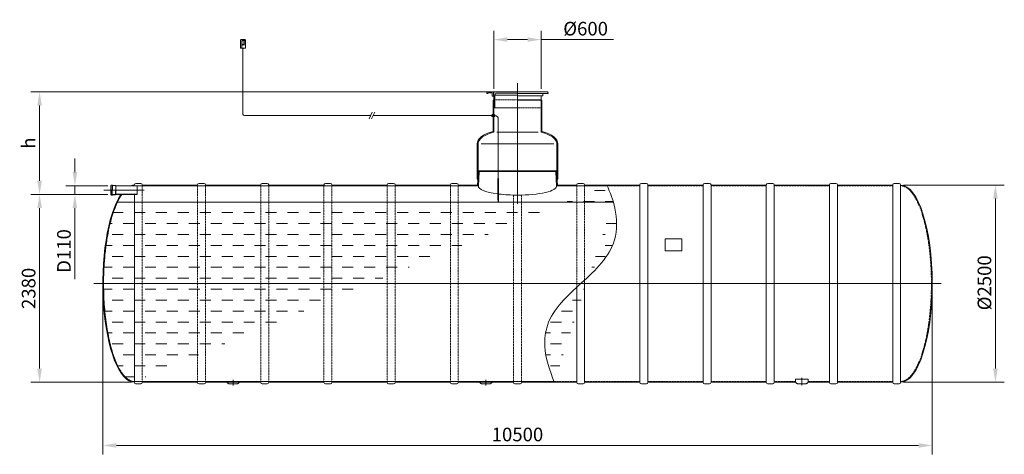
# Model space of a CAD drawing. Units: millimetres. Extents: x 95 to 12560, y -5934 to 3975.
# Drawn here: x 95 to 12560, y -1532 to 3975 of the extents above; entities that cross this region are included whole.
import ezdxf

# ---------------------------------------------------------------- set-up
doc = ezdxf.new("R2010")
doc.units = ezdxf.units.MM
doc.header["$MEASUREMENT"] = 0
doc.linetypes.add('CENTER2', pattern=[28.575, 19.05, -3.175, 3.175, -3.175])
doc.linetypes.add('DASHED', pattern=[0.75, 0.5, -0.25])
doc.layers.add('katkend', color=1, linetype='DASHED')
doc.layers.add('mõõde', color=7, linetype='Continuous')
doc.styles.get("Standard").update_dxf_attribs({"font": 'romans.shx'})
doc.dimstyles.new('ISO_1-75', dxfattribs={"dimscale": 75, "dimtxt": 2.5, "dimasz": 3, "dimexe": 1.5, "dimexo": 0.5, "dimgap": 0.7, "dimtad": 1, "dimdec": 0, "dimdsep": 46, "dimtxsty": 'Standard', "dimcen": 2, "dimclrd": 1, "dimclre": 1, "dimadec": 0, "dimazin": 0, "dimtfac": 0.666667, "dimtdec": 0, "dimtmove": 0, "dimatfit": 3, "dimfxl": 1, "dimtolj": 1, "dimtzin": 0, "dimarcsym": 0})

# ---------------------------------------------------------------- blocks, each defined once
blk = doc.blocks.new('*D149')
at = {"layer": 'Defpoints', "color": 0, "lineweight": 20, "transparency": 16777216}
for p in [(347, 3061), (6093, 3061), (1247, 1761)]:
    blk.add_point(p, dxfattribs=at)
at = {"layer": 'mõõde', "color": 1, "lineweight": -2, "transparency": 16777216}
for p, q in [((6056, 3061), (235, 3061)), ((347, 1934), (347, 2888)), ((1210, 1761), (235, 1761))]:
    blk.add_line(p, q, dxfattribs=at)
at = {"layer": 'mõõde', "color": 1, "lineweight": 20, "transparency": 16777216}
for points in [[(318, 2888), (376, 2888), (347, 3061)], [(318, 1934), (376, 1934), (347, 1761)]]:
    blk.add_solid(points, dxfattribs=at)
at = {"layer": 'mõõde', "color": 0, "lineweight": 20, "transparency": 16777216, "insert": (208, 2411), "char_height": 172.5, "attachment_point": 5, "rotation": 90}
blk.add_mtext('\\A1;h', dxfattribs=at)
blk = doc.blocks.new('*D150')
at = {"color": 1, "lineweight": -2, "transparency": 16777216}
for p, q in [((1147, 683), (1147, -1532)), ((11648, 594), (11648, -1532)), ((1320, -1419), (11475, -1419))]:
    blk.add_line(p, q, dxfattribs=at)
at = {"color": 1, "lineweight": 20, "transparency": 16777216}
for points in [[(1320, -1390), (1320, -1448), (1147, -1419)], [(11475, -1390), (11475, -1448), (11648, -1419)]]:
    blk.add_solid(points, dxfattribs=at)
at = {"layer": 'Defpoints', "color": 0, "lineweight": 20, "transparency": 16777216}
for p in [(1147, 720), (11648, 631), (11648, -1419)]:
    blk.add_point(p, dxfattribs=at)
at = {"color": 0, "lineweight": 20, "transparency": 16777216, "insert": (6397, -1280), "char_height": 172.5, "attachment_point": 5}
blk.add_mtext('\\A1;10500', dxfattribs=at)
blk = doc.blocks.new('*D151')
at = {"layer": 'Defpoints', "color": 0, "lineweight": 20, "transparency": 16777216}
for p in [(11248, 1881), (11248, -619), (12448, -619)]:
    blk.add_point(p, dxfattribs=at)
at = {"layer": 'mõõde', "color": 1, "lineweight": -2, "transparency": 16777216}
for p, q in [((11285, 1881), (12560, 1881)), ((12448, 1709), (12448, -446)), ((11285, -619), (12560, -619))]:
    blk.add_line(p, q, dxfattribs=at)
at = {"layer": 'mõõde', "color": 1, "lineweight": 20, "transparency": 16777216}
for points in [[(12419, 1709), (12477, 1709), (12448, 1881)], [(12419, -446), (12477, -446), (12448, -619)]]:
    blk.add_solid(points, dxfattribs=at)
at = {"layer": 'mõõde', "color": 0, "lineweight": 20, "transparency": 16777216, "insert": (12309, 642), "char_height": 172.5, "attachment_point": 5, "rotation": 90}
blk.add_mtext('\\A1;%%c2500', dxfattribs=at)
blk = doc.blocks.new('*D152')
at = {"layer": 'Defpoints', "color": 0, "lineweight": 20, "transparency": 16777216}
for p in [(1247, 1761), (347, -619), (1547, -619)]:
    blk.add_point(p, dxfattribs=at)
at = {"layer": 'mõõde', "color": 1, "lineweight": -2, "transparency": 16777216}
for p, q in [((1210, 1761), (235, 1761)), ((347, 1589), (347, -446)), ((1510, -619), (235, -619))]:
    blk.add_line(p, q, dxfattribs=at)
at = {"layer": 'mõõde', "color": 1, "lineweight": 20, "transparency": 16777216}
for points in [[(318, 1589), (376, 1589), (347, 1761)], [(318, -446), (376, -446), (347, -619)]]:
    blk.add_solid(points, dxfattribs=at)
at = {"layer": 'mõõde', "color": 0, "lineweight": 20, "transparency": 16777216, "insert": (208, 571), "char_height": 172.5, "attachment_point": 5, "rotation": 90}
blk.add_mtext('\\A1;2380', dxfattribs=at)
blk = doc.blocks.new('*D153')
at = {"color": 1, "lineweight": -2, "transparency": 16777216}
for p, q in [((6097, 3098), (6097, 3836)), ((6697, 3098), (6697, 3836)), ((6270, 3723), (6525, 3723)), ((6697, 3723), (7612, 3723))]:
    blk.add_line(p, q, dxfattribs=at)
at = {"color": 1, "lineweight": 20, "transparency": 16777216}
for points in [[(6270, 3752), (6270, 3695), (6097, 3723)], [(6525, 3752), (6525, 3695), (6697, 3723)]]:
    blk.add_solid(points, dxfattribs=at)
at = {"layer": 'Defpoints', "color": 0, "lineweight": 20, "transparency": 16777216}
for p in [(6697, 3723), (6097, 3061), (6697, 3061)]:
    blk.add_point(p, dxfattribs=at)
at = {"color": 0, "lineweight": 20, "transparency": 16777216, "insert": (7260, 3862), "char_height": 172.5, "attachment_point": 5}
blk.add_mtext('\\A1;%%c600', dxfattribs=at)
blk = doc.blocks.new('*D154')
at = {"layer": 'Defpoints', "color": 0, "lineweight": 20, "transparency": 16777216}
for p in [(794, 1871), (1247, 1871), (1247, 1761)]:
    blk.add_point(p, dxfattribs=at)
at = {"layer": 'mõõde', "color": 1, "lineweight": -2, "transparency": 16777216}
for p, q in [((794, 2044), (794, 2216)), ((1210, 1871), (681, 1871)), ((794, 1871), (794, 1761)), ((1210, 1761), (681, 1761)), ((794, 1589), (794, 688))]:
    blk.add_line(p, q, dxfattribs=at)
at = {"layer": 'mõõde', "color": 1, "lineweight": 20, "transparency": 16777216}
for points in [[(765, 2044), (823, 2044), (794, 1871)], [(765, 1589), (823, 1589), (794, 1761)]]:
    blk.add_solid(points, dxfattribs=at)
at = {"layer": 'mõõde', "color": 0, "lineweight": 20, "transparency": 16777216, "insert": (655, 1045), "char_height": 172.5, "attachment_point": 5, "rotation": 90}
blk.add_mtext('\\A1;D110', dxfattribs=at)
blk = doc.blocks.new('A$C3B9C017B')
at = {"lineweight": 15}
blk.add_line((82, 0), (18, 0), dxfattribs=at)
at = {"lineweight": 20}
for centre, start, end in [((18, 18), 180.0009, 269.9999), ((82, 18), 270.0001, 359.9991)]:
    blk.add_arc(centre, 18.3, start, end, dxfattribs=at)
blk = doc.blocks.new('A$C31677E08')
at = {"lineweight": 20}
blk.add_blockref('A$C3B9C017B', (0, 0), dxfattribs=at)
blk = doc.blocks.new('A$C43A87EC7')
at = {"lineweight": 20}
for p, q in [((0, 300), (0, 32)), ((0, 300), (10, 300)), ((10, 32), (10, 300)), ((10, 32), (0, 32)), ((1, 27), (1, 32)), ((8, 27), (1, 27)), ((3, 5), (3, 27)), ((7, 5), (3, 5)), ((4, 0), (4, 5)), ((6, 0), (6, 5)), ((7, 5), (7, 27)), ((8, 27), (8, 32)), ((4, 0), (6, 0))]:
    blk.add_line(p, q, dxfattribs=at)
blk = doc.blocks.new('A$C4DB171E8')
at = {"lineweight": 20}
for p, q in [((0, 108), (0, 9)), ((5, 113), (55, 113)), ((55, 3), (5, 3)), ((60, 108), (60, 9))]:
    blk.add_line(p, q, dxfattribs=at)
at = {"lineweight": 9}
for p, q in [((14, 3), (14, 90)), ((55, 100), (23, 100)), ((40, 49), (31, 49))]:
    blk.add_line(p, q, dxfattribs=at)
at = {"lineweight": 18}
blk.add_line((30, 3), (30, 3), dxfattribs=at)
at = {"lineweight": 20}
blk.add_lwpolyline([(24, 3), (36, 3), (36, 0), (24, 0)], close=True, dxfattribs=at)
at = {"lineweight": 9}
for centre in [(26, 49), (44, 85), (44, 67), (44, 67), (44, 49)]:
    blk.add_circle(centre, 4.28, dxfattribs=at)
at = {"lineweight": 18}
for centre, start, end in [((5, 108), 87.3917, 182.6083), ((5, 8), 177.3917, 272.6083), ((55, 108), 357.3917, 92.6083), ((55, 8), 267.3917, 2.6083)]:
    blk.add_arc(centre, 5.08, start, end, dxfattribs=at)
at = {"lineweight": 9}
for centre, radius, start, end in [((23, 90), 9.64, 90, 180), ((55, 95), 5.08, 357.3917, 92.6083)]:
    blk.add_arc(centre, radius, start, end, dxfattribs=at)
for s, height, p in [('VA-ALERT', 5, (13, 104)), ('ALARM', 3, (19, 84)), ('NORMAL', 3, (19, 66))]:
    blk.add_text(s, height=height, dxfattribs=at).set_placement(p)
blk = doc.blocks.new('A$C68C94C76')
at = {"lineweight": 20}
h = blk.add_hatch(dxfattribs=at)
h.set_pattern_fill('DASH', color=5, scale=1110)
h.set_pattern_definition([(0, (-122.01, 1531.67), (138.75, 138.75), [138.75, -138.75])])
edge = h.paths.add_edge_path()
edge.add_line((1211.5, 3196.7), (7488, 3196.7))
edge.add_spline(control_points=[(6741.5, 912.7), (6685.5, 1063), (6598.3, 1296.9), (6656.4, 1789.1), (7087.5, 2167), (7542.4, 2599), (7535.7, 3096.4), (7447.7, 3316.9), (7409.4, 3412.7)], knot_values=[0, 0, 0, 0, 474.6807482, 738.6757967, 1428.8339225, 2112.595331, 2515.5623428, 2825.6857382, 2825.6857382, 2825.6857382, 2825.6857382], degree=3, periodic=0)
edge.add_line((1425.3, 922.7), (6737.7, 922.7))
edge.add_spline(control_points=[(1425.3, 922.7), (1416.3, 922.7), (1407.2, 923.8), (1389.1, 928), (1380, 931.1), (1361.8, 939.6), (1352.6, 944.9), (1334.4, 957.7), (1325.2, 965.2), (1307.1, 982.4), (1298.1, 992), (1280.2, 1013.5), (1271.4, 1025.4), (1249.9, 1057.1), (1237.4, 1078.2), (1213.2, 1124.5), (1201.4, 1149.8), (1178.9, 1204.3), (1168, 1233.5), (1147.4, 1295.4), (1137.6, 1328.1), (1119.2, 1396.7), (1110.6, 1432.6), (1094.7, 1507), (1087.3, 1545.6), (1074.1, 1625), (1068.1, 1665.9), (1057.6, 1749.4), (1053.1, 1792), (1045.6, 1878.5), (1042.5, 1922.4), (1038, 2011), (1036.5, 2055.7), (1034.8, 2161.5), (1035.3, 2222.7), (1039.1, 2344.3), (1042.4, 2404.7), (1051.9, 2523.2), (1058, 2581.3), (1072.9, 2694.2), (1081.6, 2748.9), (1101.6, 2853.6), (1112.9, 2903.7), (1135.3, 2989.7), (1146.2, 3026.7), (1169.4, 3096), (1181.6, 3128.5), (1207.2, 3188.5), (1220.5, 3216), (1248.1, 3265.7), (1262.3, 3287.8), (1266.4, 3292.7), (1266.3, 3292.7), (1266.4, 3292.7), (1266.4, 3292.7), (1266.4, 3292.7), (1266.4, 3292.7), (1266.4, 3292.7), (1266.4, 3292.7), (1266.4, 3292.7), (1266.4, 3292.7), (1266.4, 3292.7)], knot_values=[0, 0, 0, 0, 0.0735821, 0.0735821, 0.1471642, 0.1471642, 0.2207463, 0.2207463, 0.2943284, 0.2943284, 0.3679105, 0.3679105, 0.4414926, 0.4414926, 0.54943, 0.54943, 0.6573675, 0.6573675, 0.765305, 0.765305, 0.8732425, 0.8732425, 0.98118, 0.98118, 1.0891175, 1.0891175, 1.197055, 1.197055, 1.3049925, 1.3049925, 1.41293, 1.41293, 1.5208675, 1.5208675, 1.6678188, 1.6678188, 1.8147701, 1.8147701, 1.9617214, 1.9617214, 2.1086727, 2.1086727, 2.255624, 2.255624, 2.3766298, 2.3766298, 2.4976356, 2.4976356, 2.6186414, 2.6186414, 2.7396472, 2.7396472, 2.83182, 2.83182, 2.9239928, 2.9239928, 3.0002964, 3.0002964, 3.0766001, 3.0766001, 3.1420599, 3.1420599, 3.1420599, 3.1420599], degree=3, periodic=0)
at = {"lineweight": 18}
for p, q in [((2800, 5141.8), (2800, 4310.1)), ((5975.4, 4492.1), (5975.4, 4083.4)), ((6575.4, 4486.4), (6575.4, 4083.4)), ((2821.2, 4292.1), (4415.7, 4292.1)), ((4396, 4249.8), (4435.4, 4334.7)), ((4428.2, 4249.8), (4467.6, 4334.7)), ((4447.8, 4292.1), (5950.7, 4292.1)), ((5950.7, 4284.3), (5950.7, 4300)), ((5953.9, 4303.2), (5955.1, 4303.2)), ((5953.9, 4281.1), (5955.1, 4281.1)), ((5955.1, 4303.2), (5956.2, 4304)), ((5955.1, 4281.1), (5955.1, 4303.2)), ((5956.2, 4280.2), (5955.1, 4281.1)), ((5956.2, 4304), (5965.5, 4304)), ((5956.2, 4297.1), (5956.2, 4298.6)), ((5956.2, 4298.6), (5965.5, 4298.6)), ((5956.2, 4297.1), (5965.5, 4297.1)), ((5956.2, 4287.2), (5965.5, 4287.2)), ((5956.2, 4285.6), (5956.2, 4287.2)), ((5956.2, 4285.6), (5965.5, 4285.6)), ((5956.2, 4280.2), (5965.5, 4280.2)), ((5965.5, 4280.2), (5965.5, 4304)), ((5965.5, 4299.3), (5975.4, 4299.3)), ((5965.5, 4295.1), (5975.4, 4295.1)), ((5965.5, 4289.2), (5975.4, 4289.2)), ((5965.5, 4284.9), (5975.4, 4284.9)), ((5975.4, 4280.2), (5975.4, 4304)), ((5984.7, 4304), (5975.4, 4304)), ((5984.7, 4298.6), (5975.4, 4298.6)), ((5984.7, 4297.1), (5975.4, 4297.1)), ((5984.7, 4287.2), (5975.4, 4287.2)), ((5984.7, 4285.6), (5975.4, 4285.6)), ((5984.7, 4280.2), (5975.4, 4280.2)), ((5985.9, 4303.2), (5984.7, 4304)), ((5984.7, 4297.1), (5984.7, 4298.6)), ((5984.7, 4285.6), (5984.7, 4287.2)), ((5984.7, 4280.2), (5985.9, 4281.1)), ((5987, 4303.2), (5985.9, 4303.2)), ((5985.9, 4281.1), (5985.9, 4303.2)), ((5987, 4281.1), (5985.9, 4281.1)), ((5990.2, 4284.3), (5990.2, 4300)), ((6031.4, 4246.9), (6031.4, 3496.6)), ((5765.4, 3487.7), (5765.4, 3934.2)), ((5775.4, 3487.7), (5775.4, 3935)), ((6775.4, 3487.7), (6775.4, 3935)), ((6785.4, 3487.7), (6785.4, 3934.2)), ((1125.5, 3289.5), (1125.5, 3405.9)), ((1125.5, 3405.9), (1131.5, 3405.9)), ((1131.5, 3347.7), (1131.5, 3406.9)), ((1136.3, 3411.7), (1146.5, 3411.7)), ((1148, 3410.2), (1146.5, 3411.7)), ((1148, 3347.7), (1148, 3410.2)), ((1148, 3405.9), (1189.5, 3405.9)), ((1189.5, 3405.9), (1189.5, 3347.7)), ((1191.5, 3402.7), (1189.5, 3405.9)), ((1191.5, 3402.7), (1458.9, 3402.7)), ((1191.5, 3402.7), (1191.5, 3347.7)), ((1421.5, 3402.7), (5780.3, 3402.7)), ((1458.9, 3402.7), (1458.9, 3347.7)), ((1458.9, 3402.7), (1462.3, 3400.8)), ((1462.3, 3400.8), (1462.3, 3294.7)), ((1125.5, 3292.7), (1134.7, 3292.7)), ((1125.5, 3289.5), (1131.5, 3289.5)), ((1131.5, 3289.5), (1131.5, 3288.5)), ((1134.7, 3288.5), (1134.7, 3347.7)), ((1135.2, 3347.7), (1135.2, 3290.9)), ((1135.2, 3290.9), (1135.2, 3288.7)), ((1136.1, 3291.8), (1143.8, 3292.7)), ((1136.2, 3287.7), (1143.2, 3287.7)), ((1136.3, 3286.9), (1144.8, 3286.9)), ((1136.3, 3283.7), (1146.5, 3283.7)), ((1144.2, 3292.3), (1142.6, 3291.7)), ((1142.6, 3291.7), (1143.2, 3291.7)), ((1143.8, 3292.7), (1144.2, 3292.3)), ((1144.2, 3347.7), (1144.2, 3292.3)), ((1144.2, 3290.7), (1144.2, 3288.7)), ((1144.8, 3286.9), (1144.8, 3347.7)), ((1144.8, 3292.7), (1187.7, 3292.7)), ((1148, 3285.2), (1146.5, 3283.7)), ((1147, 3287.5), (1148, 3287.5)), ((1147, 3287.5), (1147, 3286.5)), ((1147, 3286.5), (1148, 3286.5)), ((1148, 3289.5), (1189.5, 3289.5)), ((1148, 3289.5), (1148, 3287.5)), ((1148, 3286.5), (1148, 3285.2)), ((1187.7, 3347.7), (1187.7, 3292.7)), ((1189.7, 3295.9), (1187.7, 3292.7)), ((1191.5, 3292.7), (1189.5, 3289.5)), ((1189.7, 3347.7), (1189.7, 3295.9)), ((1189.7, 3295.9), (1462.3, 3295.9)), ((1191.5, 3292.7), (1459.2, 3292.7)), ((1459.2, 3292.7), (1462.3, 3294.7))]:
    blk.add_line(p, q, dxfattribs=at)
at = {"color": 1, "linetype": 'CENTER2', "lineweight": 18, "ltscale": 0.3}
for p, q in [((6275.4, 4705.1), (6275.4, 3172.2)), ((1039.3, 3347.7), (1548.5, 3347.7)), ((912.6, 2162.7), (11638.5, 2162.7))]:
    blk.add_line(p, q, dxfattribs=at)
at = {"lineweight": 15}
for p, q in [((5885.4, 4580), (5894.6, 4592.3)), ((5885.4, 4572.3), (5885.4, 4580)), ((5897.8, 4572.3), (5885.4, 4572.3)), ((5971, 4592.3), (5894.6, 4592.3)), ((5897.8, 4572.3), (5903.5, 4580)), ((5952.8, 4580), (5903.5, 4580)), ((5952.8, 4540), (5952.8, 4580)), ((5952.8, 4540), (5975.4, 4540)), ((5965.4, 4486.3), (5975.4, 4492)), ((5971, 4552.3), (5971, 4592.3)), ((5971, 4552.3), (5982.6, 4552.3)), ((6275.4, 4592.3), (5975.4, 4592.3)), ((5975.4, 4592.3), (5975.4, 4552.3)), ((6275.4, 4552.3), (5975.4, 4552.3)), ((5975.4, 4540), (5975.4, 4391.9)), ((5977.6, 4552.3), (5988.8, 4552.3)), ((5999.4, 4575.4), (5987.8, 4552.3)), ((5987.8, 4552.3), (5987.8, 4391.9)), ((6275.4, 4575.4), (5999.4, 4575.4)), ((6656.2, 4592.3), (6275.4, 4592.3)), ((6665.4, 4572.3), (6275.4, 4572.3)), ((6275.4, 4542.3), (6598, 4542.3)), ((6575.4, 4492), (6275.4, 4492)), ((6575.4, 4542.3), (6575.4, 4492)), ((6585.4, 4486.3), (6575.4, 4492)), ((6598, 4542.3), (6598, 4572.3)), ((6665.4, 4580), (6656.2, 4592.3)), ((6665.4, 4572.3), (6665.4, 4580)), ((5975.4, 4391.9), (6275.4, 4391.9)), ((6585.4, 4486.3), (6275.4, 4486.3)), ((6015.4, 4083.4), (6275.4, 4083.4)), ((6535.4, 4083.4), (6275.4, 4083.4)), ((5815.4, 3935), (6275.4, 3935)), ((6735.4, 3935), (6275.4, 3935)), ((1425.3, 922.7), (1425.3, 3292.7))]:
    blk.add_line(p, q, dxfattribs=at)
at = {"lineweight": 18, "ltscale": 0.3}
for p, q in [((5965.4, 4486.4), (5965.4, 4092.6)), ((6585.4, 4486.4), (6585.4, 4092.6))]:
    blk.add_line(p, q, dxfattribs=at)
at = {"lineweight": 18, "ltscale": 3}
for p, q in [((5770.9, 3412.7), (5781.6, 3589.7)), ((5780.3, 3402.7), (5791, 3579.7)), ((6766.3, 3592.7), (5784.6, 3592.7)), ((6756.9, 3582.7), (5794, 3582.7)), ((6770.5, 3402.7), (6759.9, 3579.7)), ((6779.9, 3412.7), (6769.3, 3589.8))]:
    blk.add_line(p, q, dxfattribs=at)
at = {"lineweight": 20}
for p, q in [((1525.3, 3412.7), (2225.4, 3412.7)), ((2325.4, 3412.7), (3025.4, 3412.7)), ((3125.4, 3412.7), (3825.4, 3412.7)), ((3925.4, 3412.7), (4625.4, 3412.7)), ((4725.4, 3412.7), (5425.4, 3412.7)), ((6779.9, 3412.7), (7025.4, 3412.7)), ((7125.4, 3412.7), (7825.4, 3412.7)), ((7825.4, 3412.7), (7825.4, 912.7)), ((7925.4, 3412.7), (7925.4, 912.7)), ((7925.4, 3412.7), (8625.4, 3412.7)), ((8625.4, 3412.7), (8625.4, 912.7)), ((8725.4, 3412.7), (8725.4, 912.7)), ((8725.4, 3412.7), (9425.4, 3412.7)), ((9425.4, 3412.7), (9425.4, 912.7)), ((9525.4, 3412.7), (9525.4, 912.7)), ((9525.4, 3412.7), (10225.5, 3412.7)), ((10225.5, 3412.7), (10225.5, 912.7)), ((10325.5, 3412.7), (10325.5, 912.7)), ((10325.5, 3412.7), (11025.7, 3412.7)), ((11025.7, 3412.7), (11025.7, 912.7)), ((11125.7, 3412.7), (11125.7, 912.7)), ((7125.4, 2208.3), (7125.4, 912.7)), ((7025.4, 2116.8), (7025.4, 912.7)), ((1425.3, 922.7), (6737.7, 922.7)), ((1525.3, 912.7), (2225.4, 912.7)), ((2325.4, 912.7), (3025.4, 912.7)), ((2593.8, 912.7), (2612.4, 898.8)), ((2731.6, 894.5), (2619.2, 894.5)), ((2757, 912.7), (2738.4, 898.8)), ((3125.4, 912.7), (3825.4, 912.7)), ((3925.4, 912.7), (4625.4, 912.7)), ((4725.4, 912.7), (5425.4, 912.7)), ((5525.4, 912.7), (6225.4, 912.7)), ((5793.8, 912.7), (5812.4, 898.8)), ((5931.6, 894.5), (5819.2, 894.5)), ((5957, 912.7), (5938.4, 898.8)), ((6325.4, 912.7), (7025.4, 912.7)), ((7125.4, 912.7), (7825.4, 912.7)), ((7925.4, 912.7), (8625.4, 912.7)), ((8725.4, 912.7), (9425.4, 912.7)), ((9525.4, 912.7), (9793.7, 912.7)), ((9793.7, 951.7), (9956.9, 951.7)), ((9793.7, 912.7), (9793.7, 951.7)), ((9793.7, 912.7), (9812.3, 898.8)), ((9819.1, 894.5), (9931.5, 894.5)), ((9956.9, 912.7), (9938.3, 898.8)), ((9956.9, 912.7), (9956.9, 951.7)), ((9956.9, 912.7), (10225.5, 912.7)), ((10325.5, 912.7), (11025.7, 912.7))]:
    blk.add_line(p, q, dxfattribs=at)
at = {"color": 5, "lineweight": 18}
blk.add_line((1211.5, 3196.7), (7488, 3196.7), dxfattribs=at)
at = {"color": 1, "linetype": 'CENTER2', "lineweight": 20, "ltscale": 0.3}
for p, q in [((2675.4, 945.2), (2675.4, 873)), ((5875.4, 945.2), (5875.4, 873)), ((9875.3, 968.4), (9875.3, 873))]:
    blk.add_line(p, q, dxfattribs=at)
at = {"lineweight": 18}
for points in [[(5770.9, 3412.7), (5525.4, 3412.7)], [(5765.4, 3487.7), (5775.4, 3487.7)], [(7413.2, 3402.7), (6770.5, 3402.7)], [(6775.4, 3487.7), (6785.4, 3487.7)]]:
    blk.add_lwpolyline(points, dxfattribs=at)
blk.add_lwpolyline([(8143.9, 2580.2), (8353.9, 2580.2), (8353.9, 2730.2), (8143.9, 2730.2)], close=True, dxfattribs=at)
for centre, radius, start, end in [((2820.2, 4312.4), 20.3, 186.46376, 272.79442), ((5953.9, 4300), 3.21, 90.06768, 179.74328), ((5953.9, 4284.3), 3.2, 179.97263, 269.97263), ((5958.7, 4301.3), 3.66, 132.19531, 171.61791), ((5958.7, 4301.3), 3.66, 188.32735, 227.74995), ((5966.1, 4292.1), 11.1, 153.49159, 206.45367), ((5958.7, 4282.9), 3.66, 132.19531, 171.61791), ((5958.7, 4282.9), 3.66, 188.32735, 227.74995), ((5982.2, 4301.3), 3.66, 8.38209, 47.80469), ((5982.2, 4301.3), 3.66, 312.25005, 351.67265), ((5974.8, 4292.1), 11.1, 333.54633, 26.50841), ((5982.3, 4282.9), 3.66, 8.38209, 47.80469), ((5982.3, 4282.9), 3.66, 312.25005, 351.67265), ((5987, 4300), 3.21, 0.25672, 89.93232), ((5987, 4284.3), 3.2, 270.02737, 0.02737), ((5989.1, 4249.6), 42.5, 356.44535, 88.2498), ((5784.7, 3589.6), 3.19, 92.47605, 177.46205), ((5794.1, 3579.6), 3.19, 92.47605, 177.46205), ((5802.9, 3587.7), 5.03, 275.83241, 84.1676), ((6747.9, 3587.7), 5.03, 95.8324, 264.16759), ((6756.7, 3579.6), 3.19, 2.53795, 87.52395), ((6766.1, 3589.6), 3.19, 2.53795, 87.52395), ((1136.3, 3406.9), 4.8, 90, 180), ((1136.3, 3288.5), 4.8, 180, 270), ((1136.3, 3288.5), 1.6, 180, 270), ((1136.2, 3290.9), 1, 96.64046, 180), ((1136.2, 3288.7), 1, 180, 270), ((1143.2, 3290.7), 1, 0, 90), ((1143.2, 3288.7), 1, 270, 0)]:
    blk.add_arc(centre, radius, start, end, dxfattribs=at)
at = {"lineweight": 20}
for centre, start, end in [((2619.2, 902), 204.78847, 270), ((2731.6, 902), 270, 335.21153), ((5819.2, 902), 204.78847, 270), ((5931.6, 902), 270, 335.21153), ((9819.1, 902), 204.78847, 270), ((9931.5, 902), 270, 335.21153)]:
    blk.add_arc(centre, 7.5, start, end, dxfattribs=at)
at = {"lineweight": 18}
for centre, major_axis, ratio, start_param, end_param in [((6265.4, 3934.2), (-500, 2), 0.3932974, -0.9257683, 0.0100459), ((6275.4, 3935), (500, 0.6), 0.3718777, 2.213813, 3.138114), ((11125.7, 2162.7), (0, 1250), 0.32, 3.1415927, 6.2831853)]:
    blk.add_ellipse(centre, major_axis=major_axis, ratio=ratio, start_param=start_param, end_param=end_param, dxfattribs=at)
at = {"lineweight": 18, "extrusion": (0, 0, -1)}
for centre, major_axis, ratio, start_param, end_param in [((6275.4, 3935), (-500, 0.6), 0.3718777, 2.213813, 3.138114), ((6285.4, 3934.2), (500, 2), 0.3932974, -0.9257683, 0.0100459), ((1426, 3276.8), (-96.1, 96.1), 1, 0.3994139, 0.7803642), ((1425.3, 2162.7), (0, 1250), 0.32, 3.1415927, 5.8414239)]:
    blk.add_ellipse(centre, major_axis=major_axis, ratio=ratio, start_param=start_param, end_param=end_param, dxfattribs=at)
at = {"lineweight": 18, "ltscale": 3, "extrusion": (0, 0, -1)}
for start_param, end_param in [(2.1112581, 3.1680732), (1.5722926, 2.0641033)]:
    blk.add_ellipse((6275.4, 3402.7), major_axis=(495.2, 3.1), ratio=0.2376806, start_param=start_param, end_param=end_param, dxfattribs=at)
at = {"lineweight": 18, "ltscale": 3}
blk.add_ellipse((6275.4, 3402.8), major_axis=(-495.2, 3.1), ratio=0.2377408, start_param=1.5685233, end_param=3.1679395, dxfattribs=at)
at = {"lineweight": 18}
blk.add_spline([(6741.5, 912.7), (6621.9, 1372.1), (6655.4, 1634), (7086.7, 2172.7), (7502.1, 2715.9), (7508.3, 3118.8), (7409.4, 3412.7)], degree=3, dxfattribs=at)
at = {"lineweight": 18, "ltscale": 3}
blk.add_open_spline([(1425.3, 922.7), (1416.3, 922.7), (1407.2, 923.8), (1389.1, 928), (1380, 931.1), (1361.8, 939.6), (1352.6, 944.9), (1334.4, 957.7), (1325.2, 965.2), (1307.1, 982.4), (1298.1, 992), (1280.2, 1013.5), (1271.4, 1025.4), (1249.9, 1057.1), (1237.4, 1078.2), (1213.2, 1124.5), (1201.4, 1149.8), (1178.9, 1204.3), (1168, 1233.5), (1147.4, 1295.4), (1137.6, 1328.1), (1119.2, 1396.7), (1110.6, 1432.6), (1094.7, 1507), (1087.3, 1545.6), (1074.1, 1625), (1068.1, 1665.9), (1057.6, 1749.4), (1053.1, 1792), (1045.6, 1878.5), (1042.5, 1922.4), (1038, 2011), (1036.5, 2055.7), (1034.8, 2161.5), (1035.3, 2222.7), (1039.1, 2344.3), (1042.4, 2404.7), (1051.9, 2523.2), (1058, 2581.3), (1072.9, 2694.2), (1081.6, 2748.9), (1101.6, 2853.6), (1112.9, 2903.7), (1135.3, 2989.7), (1146.2, 3026.7), (1169.4, 3096), (1181.6, 3128.5), (1207.2, 3188.5), (1220.5, 3216), (1248.1, 3265.7), (1262.3, 3287.8), (1266.4, 3292.7), (1266.3, 3292.7), (1266.4, 3292.7), (1266.4, 3292.7), (1266.4, 3292.7), (1266.4, 3292.7), (1266.4, 3292.7), (1266.4, 3292.7), (1266.4, 3292.7), (1266.4, 3292.7), (1266.4, 3292.7)], degree=3, knots=[0, 0, 0, 0, 0.0735821, 0.0735821, 0.1471642, 0.1471642, 0.2207463, 0.2207463, 0.2943284, 0.2943284, 0.3679105, 0.3679105, 0.4414926, 0.4414926, 0.54943, 0.54943, 0.6573675, 0.6573675, 0.765305, 0.765305, 0.8732425, 0.8732425, 0.98118, 0.98118, 1.0891175, 1.0891175, 1.197055, 1.197055, 1.3049925, 1.3049925, 1.41293, 1.41293, 1.5208675, 1.5208675, 1.6678188, 1.6678188, 1.8147701, 1.8147701, 1.9617214, 1.9617214, 2.1086727, 2.1086727, 2.255624, 2.255624, 2.3766298, 2.3766298, 2.4976356, 2.4976356, 2.6186414, 2.6186414, 2.7396472, 2.7396472, 2.83182, 2.83182, 2.9239928, 2.9239928, 3.0002964, 3.0002964, 3.0766001, 3.0766001, 3.1420599, 3.1420599, 3.1420599, 3.1420599], dxfattribs=at)
at = {"layer": 'katkend', "lineweight": 15, "ltscale": 2}
for p, q in [((5975.4, 4492), (6275.4, 4492)), ((6275.4, 4391.9), (6575.4, 4391.9))]:
    blk.add_line(p, q, dxfattribs=at)
at = {"layer": 'katkend', "lineweight": 20, "ltscale": 3}
for p, q in [((1525.3, 3412.7), (1525.3, 912.7)), ((2225.4, 3412.7), (2225.4, 912.7)), ((2325.4, 3412.7), (2325.4, 912.7)), ((3025.4, 3412.7), (3025.4, 912.7)), ((3125.4, 3412.7), (3125.4, 912.7)), ((3825.4, 3412.7), (3825.4, 912.7)), ((3925.4, 3412.7), (3925.4, 912.7)), ((4625.4, 3412.7), (4625.4, 912.7)), ((4725.4, 3412.7), (4725.4, 912.7)), ((5425.4, 3412.7), (5425.4, 912.7)), ((5525.4, 3412.7), (5525.4, 912.7)), ((7025.4, 3412.7), (7025.4, 2116.8)), ((7125.4, 3412.7), (7125.4, 2208.3)), ((6225.4, 3285.3), (6225.4, 912.7)), ((6325.4, 3285.3), (6325.4, 912.7))]:
    blk.add_line(p, q, dxfattribs=at)
at = {"layer": 'katkend', "lineweight": 18, "ltscale": 3}
for points in [[(7825.4, 3402.7), (7413.2, 3402.7)], [(8625.4, 3402.7), (7925.4, 3402.7)], [(9425.4, 3402.7), (8725.4, 3402.7)], [(10225.5, 3402.7), (9525.4, 3402.7)], [(11025.7, 3402.7), (10325.5, 3402.7)], [(7025.4, 922.7), (6737.7, 922.7)], [(7825.4, 922.7), (7125.4, 922.7)], [(8625.4, 922.7), (7925.4, 922.7)], [(9425.4, 922.7), (8725.4, 922.7)], [(9793.7, 922.7), (9525.4, 922.7)], [(10225.5, 922.7), (9956.9, 922.7)], [(11025.7, 922.7), (10325.5, 922.7)]]:
    blk.add_lwpolyline(points, dxfattribs=at)
blk.add_open_spline([(11125.7, 922.7), (11134.7, 922.7), (11143.8, 923.8), (11161.9, 928), (11171, 931.1), (11189.3, 939.6), (11198.4, 944.9), (11216.7, 957.7), (11225.8, 965.2), (11243.9, 982.4), (11252.9, 992), (11270.8, 1013.5), (11279.6, 1025.4), (11301.1, 1057.1), (11313.6, 1078.2), (11337.8, 1124.5), (11349.6, 1149.8), (11372.2, 1204.3), (11383, 1233.5), (11403.6, 1295.4), (11413.4, 1328.1), (11431.8, 1396.7), (11440.4, 1432.6), (11456.3, 1507), (11463.7, 1545.6), (11477, 1625), (11482.9, 1665.9), (11493.4, 1749.4), (11497.9, 1792), (11505.5, 1878.5), (11508.5, 1922.4), (11513, 2011), (11514.5, 2055.7), (11516.2, 2161.5), (11515.7, 2222.7), (11511.9, 2344.3), (11508.6, 2404.7), (11499.2, 2523.2), (11493, 2581.3), (11478.2, 2694.2), (11469.4, 2748.9), (11449.4, 2853.6), (11438.2, 2903.7), (11415.7, 2989.7), (11404.8, 3026.7), (11381.6, 3096), (11369.4, 3128.5), (11343.9, 3188.5), (11330.5, 3216), (11302.9, 3265.7), (11288.7, 3287.8), (11263.1, 3321.8), (11251.9, 3334.8), (11229.2, 3357.5), (11217.8, 3367.1), (11196.9, 3381.6), (11187.4, 3386.9), (11168.5, 3395.4), (11159.1, 3398.4), (11141.6, 3401.9), (11133.6, 3402.8), (11125.5, 3402.7)], degree=3, knots=[0, 0, 0, 0, 0.0735821, 0.0735821, 0.1471642, 0.1471642, 0.2207463, 0.2207463, 0.2943284, 0.2943284, 0.3679105, 0.3679105, 0.4414926, 0.4414926, 0.54943, 0.54943, 0.6573675, 0.6573675, 0.765305, 0.765305, 0.8732425, 0.8732425, 0.98118, 0.98118, 1.0891175, 1.0891175, 1.197055, 1.197055, 1.3049925, 1.3049925, 1.41293, 1.41293, 1.5208675, 1.5208675, 1.6678188, 1.6678188, 1.8147701, 1.8147701, 1.9617214, 1.9617214, 2.1086727, 2.1086727, 2.255624, 2.255624, 2.3766298, 2.3766298, 2.4976356, 2.4976356, 2.6186414, 2.6186414, 2.7396472, 2.7396472, 2.83182, 2.83182, 2.9239928, 2.9239928, 3.0002964, 3.0002964, 3.0766001, 3.0766001, 3.1420599, 3.1420599, 3.1420599, 3.1420599], dxfattribs=at)
at = {"lineweight": 18}
blk.add_blockref('A$C4DB171E8', (2770, 5141.8), dxfattribs=at)
at = {"lineweight": 20}
for name, p in [('A$C43A87EC7', (6026.6, 3196.7)), ('A$C31677E08', (1425.3, 894.5)), ('A$C31677E08', (2225.4, 894.5)), ('A$C31677E08', (3025.4, 894.5)), ('A$C31677E08', (3825.4, 894.5)), ('A$C31677E08', (4625.4, 894.5)), ('A$C31677E08', (5425.4, 894.5)), ('A$C31677E08', (6225.4, 894.5)), ('A$C3B9C017B', (7025.4, 894.5)), ('A$C31677E08', (7825.4, 894.5)), ('A$C31677E08', (8625.4, 894.5)), ('A$C31677E08', (9425.4, 894.5)), ('A$C31677E08', (10225.5, 894.5)), ('A$C31677E08', (11025.7, 894.5))]:
    blk.add_blockref(name, p, dxfattribs=at)
at = {"lineweight": 20, "xscale": -1, "rotation": 180}
for name, p in [('A$C31677E08', (1425.3, 3431)), ('A$C31677E08', (2225.4, 3431)), ('A$C3B9C017B', (3025.4, 3431)), ('A$C31677E08', (3825.4, 3431)), ('A$C31677E08', (4625.4, 3431)), ('A$C31677E08', (5425.4, 3431)), ('A$C31677E08', (7025.4, 3431)), ('A$C31677E08', (7825.4, 3431)), ('A$C31677E08', (8625.4, 3431)), ('A$C31677E08', (9425.4, 3431)), ('A$C31677E08', (10225.5, 3431)), ('A$C31677E08', (11025.7, 3431))]:
    blk.add_blockref(name, p, dxfattribs=at)
at = {"lineweight": 20}
dim = blk.add_linear_dim(base=(6575.4, 5255.2), p1=(5975.4, 4592.3), p2=(6575.4, 4592.3), text='%%c<>', dimstyle='ISO_1-75', override={"dimtxt": 2.3, "dimasz": 2.3}, dxfattribs=at)
dim.commit()
dim.dimension.update_dxf_attribs({"geometry": '*D153', "text_midpoint": (7137.7, 5255.2), "dimtype": 128, "insert": (-122, 1531.7)})
dim = blk.add_linear_dim(base=(11525.7, 112.5), p1=(1025.3, 2251.8), p2=(11525.7, 2162.7), dimstyle='ISO_1-75', override={"dimtxt": 2.3, "dimasz": 2.3}, dxfattribs=at)
dim.commit()
dim.dimension.update_dxf_attribs({"geometry": '*D150', "text_midpoint": (6275.1, 112.5), "dimtype": 128, "insert": (-122, 1531.7)})
at = {"layer": 'mõõde', "lineweight": 20}
dim = blk.add_linear_dim(base=(225, 4592.3), p1=(1125.5, 3292.7), p2=(5971, 4592.3), angle=90, text='h', dimstyle='ISO_1-75', override={"dimtxt": 2.3, "dimasz": 2.3}, dxfattribs=at)
dim.commit()
dim.dimension.update_dxf_attribs({"geometry": '*D149', "text_midpoint": (86.2, 3942.5), "insert": (-122, 1531.7)})
for base, p1, p2, text, picture, middle in [((671.9, 3402.7), (1125.5, 3292.7), (1125.5, 3402.7), 'D<>', '*D154', (671.9, 2576.3)), ((12325.9, 912.7), (11125.7, 3412.7), (11125.7, 912.7), '%%c<>', '*D151', (12325.9, 2174))]:
    dim = blk.add_linear_dim(base=base, p1=p1, p2=p2, angle=90, text=text, dimstyle='ISO_1-75', override={"dimtxt": 2.3, "dimasz": 2.3}, dxfattribs=at)
    dim.commit()
    dim.dimension.update_dxf_attribs({"geometry": picture, "text_midpoint": middle, "dimtype": 128, "insert": (-122, 1531.7)})
dim = blk.add_linear_dim(base=(225, 912.7), p1=(1125.5, 3292.7), p2=(1425.3, 912.7), angle=90, dimstyle='ISO_1-75', override={"dimtxt": 2.3, "dimasz": 2.3}, dxfattribs=at)
dim.commit()
dim.dimension.update_dxf_attribs({"geometry": '*D152', "text_midpoint": (86.2, 2102.7), "insert": (-122, 1531.7)})

msp = doc.modelspace()

# ---------------------------------------------------------------- block references
at = {"lineweight": 20}
msp.add_blockref('A$C68C94C76', (122, -1532), dxfattribs=at)

doc.saveas('drawing.dxf')
